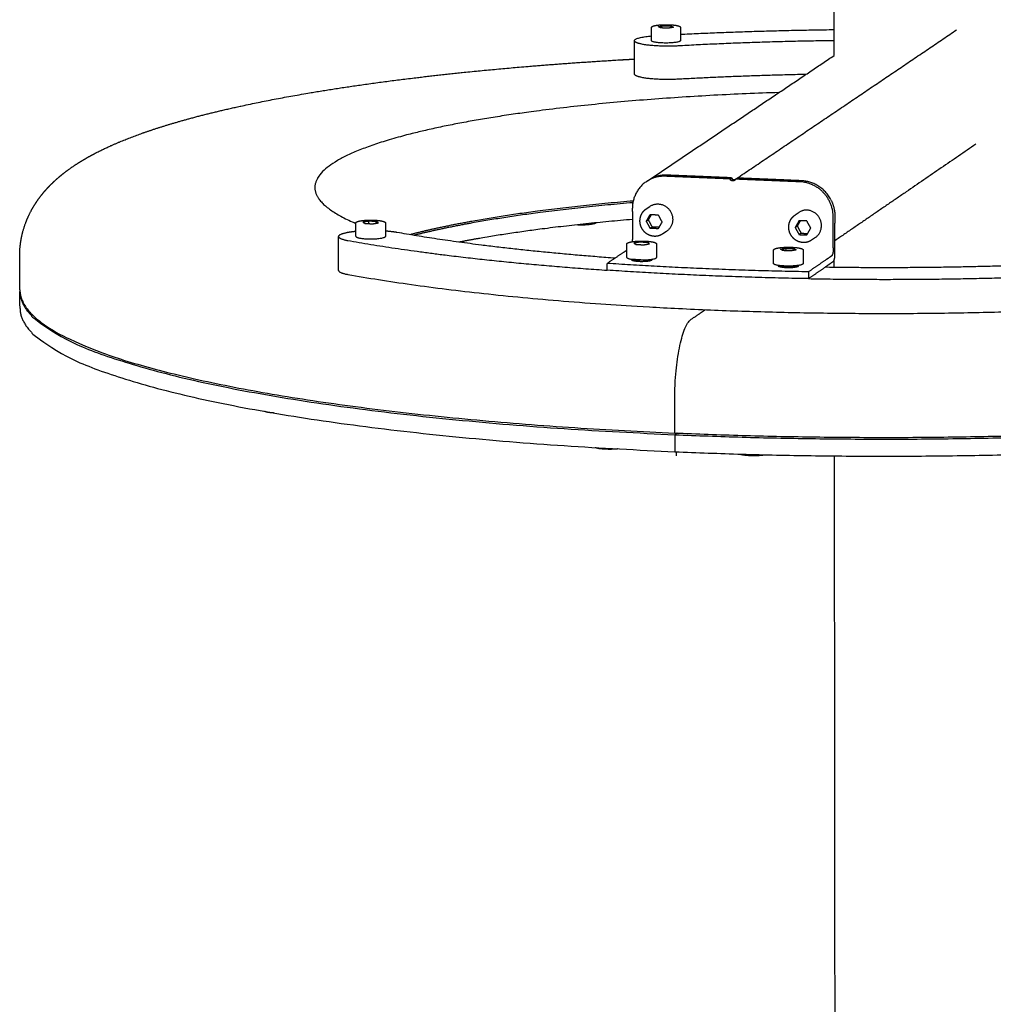
# Model space of a CAD drawing. Units: millimetres. Extents: x 41665 to 58882, y 14535 to 29895.
# Drawn here: x 46281 to 46610, y 24980 to 25313 of the extents above; entities that cross this region are included whole.
import ezdxf

# ---------------------------------------------------------------- set-up
doc = ezdxf.new("R2010")
doc.units = ezdxf.units.MM
doc.layers.add('Make2D$Visible$Curves', color=18, linetype='Continuous')

msp = doc.modelspace()

# ---------------------------------------------------------------- linework, layer by layer
at = {"layer": 'Make2D$Visible$Curves', "color": 0, "lineweight": -3}
for points, weights in [([(46556.23, 25300.81), (46555.89, 25652.1), (46555.56, 26008)], [15001.6901545, 14904.1682663, 14806.646378]), ([(46494.58, 25305.81), (46494.57, 25308.02), (46494.57, 25310.24)], [15060.5606857, 15059.9407097, 15059.3207338]), ([(46496.88, 25310.53), (46497.81, 25310.69), (46498.73, 25310.85)], [16395.3030758, 16396.1043298, 16396.9055838]), ([(46497.61, 25310.11), (46497.25, 25310.32), (46496.88, 25310.53)], [16393.1709913, 16394.2370335, 16395.3030758]), ([(46500.18, 25310), (46498.89, 25310.05), (46497.61, 25310.11)], [16392.6414146, 16392.906203, 16393.1709913]), ([(46498.73, 25310.85), (46500.01, 25310.79), (46501.3, 25310.74)], [16396.9055838, 16396.6407955, 16396.3760072]), ([(46502.03, 25310.32), (46501.1, 25310.16), (46500.18, 25310)], [16394.2439226, 16393.4426686, 16392.6414146]), ([(46501.3, 25310.74), (46501.66, 25310.53), (46502.03, 25310.32)], [16396.3760072, 16395.3099649, 16394.2439226]), ([(46504.34, 25310.24), (46504.35, 25308.03), (46504.35, 25305.82)], [15061.5670833, 15062.18715, 15062.8072166]), ([(46504.35, 25307.97), (46529.8, 25309.22), (46556.22, 25309.54)], [16256.9278603, 15806.3681642, 15539.9668793]), ([(46523.44, 25259.37), (46560.8, 25284.61), (46597.59, 25309.47)], [14559.3196203, 14671.3856053, 14783.4515902]), ([(46488.8, 25305.79), (46488.8, 25306.88), (46494.57, 25307.42)], [14805.2471805, 12970.3230834, 15308.9687409]), ([(46488.82, 25294.53), (46488.81, 25300.16), (46488.8, 25305.79)], [14808.3503816, 14806.7987811, 14805.2471805]), ([(46556.22, 25305.8), (46529.23, 25305.44), (46503.47, 25304.02)], [15539.6309939, 15846.3440512, 16387.1520035]), ([(46493.44, 25258.64), (46525.04, 25279.86), (46556.23, 25300.81)], [13802.3579215, 13891.5565898, 13980.7552582]), ([(46546.66, 25294.39), (46524.61, 25293.93), (46503.49, 25292.77)], [15657.3367791, 15944.254029, 16390.5886303]), ([(46604.12, 25270.88), (46580.42, 25254.66), (46556.49, 25238.28)], [13936.1219789, 13867.8044361, 13799.4868933]), ([(46492.88, 25258.27), (46488.08, 25255.04), (46488.09, 25249)], [13800.7880423, 13169.6027522, 16038.3570028]), ([(46499.18, 25260.03), (46495.72, 25260.18), (46492.88, 25258.27)], [16032.6804405, 14203.6903301, 13800.7880423]), ([(46492.88, 25258.27), (46493.16, 25258.45), (46493.44, 25258.64)], [13800.7880423, 13801.5729819, 13802.3579214]), ([(46493.16, 25258.45), (46493.3, 25258.55), (46493.44, 25258.64)], [13767.121783, 13783.1132194, 13802.3579215]), ([(46499.74, 25260.41), (46496.28, 25260.55), (46493.44, 25258.64)], [16034.5044173, 14205.3061595, 13802.3579214]), ([(46520.92, 25259.13), (46510.05, 25259.58), (46499.18, 25260.03)], [16028.3029584, 16030.4916994, 16032.6804405]), ([(46521.47, 25259.51), (46510.61, 25259.96), (46499.74, 25260.41)], [16030.1269352, 16032.3156762, 16034.5044173]), ([(46521.18, 25258.93), (46521.11, 25259.12), (46520.92, 25259.13)], [16028.3074397, 13087.0222329, 16028.3029584]), ([(46521.73, 25259.3), (46521.46, 25259.11), (46521.18, 25258.93)], [16030.1314165, 16029.2194281, 16028.3074397]), ([(46521.7, 25258.52), (46521.31, 25258.54), (46521.18, 25258.93)], [16028.3164023, 13087.1302019, 16028.3074397]), ([(46521.47, 25259.51), (46521.67, 25259.5), (46521.73, 25259.3)], [16030.1269352, 13088.5115037, 16030.1314165]), ([(46522.26, 25258.5), (46521.98, 25258.51), (46521.7, 25258.52)], [16028.2044056, 16028.260404, 16028.3164023]), ([(46521.73, 25259.3), (46521.87, 25258.91), (46522.26, 25258.9)], [16030.1314165, 13088.6194727, 16030.1403792]), ([(46522.26, 25258.9), (46522.52, 25258.89), (46522.79, 25258.88)], [16030.1403792, 16030.0870606, 16030.0337421]), ([(46522.78, 25258.85), (46522.52, 25258.67), (46522.26, 25258.5)], [16029.9096046, 16029.0570051, 16028.2044056]), ([(46522.58, 25258.59), (46522.43, 25258.49), (46522.26, 25258.5)], [14557.8322319, 14579.5438258, 16028.2044056]), ([(46522.78, 25258.86), (46522.72, 25258.69), (46522.58, 25258.59)], [16027.9842598, 14535.4615867, 14557.8322319]), ([(46522.89, 25259), (46522.81, 25258.95), (46522.78, 25258.86)], [14557.6629588, 14535.3049579, 16027.9842598]), ([(46522.89, 25259), (46523.16, 25259.18), (46523.44, 25259.37)], [14557.6629589, 14558.4912896, 14559.3196203]), ([(46523.04, 25259.04), (46522.96, 25259.04), (46522.89, 25259)], [16027.8741869, 14579.3602439, 14557.6629588]), ([(46544.79, 25258.14), (46533.92, 25258.59), (46523.04, 25259.04)], [16023.4967047, 16025.6854458, 16027.8741869]), ([(46523.6, 25259.42), (46523.51, 25259.42), (46523.44, 25259.37)], [16029.6981637, 14581.0193775, 14559.3196203]), ([(46545.34, 25258.51), (46534.47, 25258.97), (46523.6, 25259.42)], [16025.3206816, 16027.5094226, 16029.6981637]), ([(46555.93, 25246.17), (46555.92, 25257.68), (46544.79, 25258.14)], [16024.693396, 11328.7393046, 16023.4967047]), ([(46555.16, 25252.05), (46552, 25258.24), (46545.34, 25258.51)], [13975.4150399, 12842.3920268, 16025.3206816]), ([(46380.91, 25256.22), (46380.93, 25249.94), (46394.77, 25244.12)], [16209.4828057, 15180.3880049, 14744.8145723]), ([(46555.16, 25252.05), (46556.48, 25249.44), (46556.49, 25246.55)], [13975.4150399, 14513.7689403, 16026.5173728]), ([(46488.09, 25249), (46488.1, 25243.83), (46488.11, 25238.66)], [16038.3570028, 16039.9034361, 16041.4498694]), ([(46492.76, 25249), (46493.43, 25249.45), (46494.1, 25249.9)], [13797.1158893, 13798.9995085, 13800.8831276]), ([(46399.03, 25244.86), (46398.08, 25244.7), (46397.13, 25244.53)], [16070.9034063, 16070.1021523, 16069.3008984]), ([(46401.65, 25244.75), (46400.34, 25244.81), (46399.03, 25244.86)], [16070.3738297, 16070.638618, 16070.9034063]), ([(46399.03, 25244.86), (46399.03, 25244.45), (46399.03, 25244.04)], [16070.9034063, 16071.0263048, 16071.1492032]), ([(46402.37, 25244.31), (46402.01, 25244.53), (46401.65, 25244.75)], [16068.2417451, 16069.3077874, 16070.3738297]), ([(46401.65, 25244.19), (46401.65, 25244.47), (46401.65, 25244.75)], [16070.5438095, 16070.4588196, 16070.3738297]), ([(46492.84, 25244.83), (46493.49, 25245.98), (46494.15, 25247.13)], [16033.3233111, 16032.8390923, 16032.3548735]), ([(46493.54, 25245.3), (46493.19, 25245.07), (46492.84, 25244.83)], [16035.6032821, 16034.4632966, 16033.3233111]), ([(46494.16, 25242.42), (46493.5, 25243.63), (46492.84, 25244.83)], [16033.7621721, 16033.5427416, 16033.3233111]), ([(46493.54, 25245.3), (46494.05, 25246.21), (46494.57, 25247.11)], [16035.6032821, 16035.2220941, 16034.840906]), ([(46494.86, 25242.9), (46494.2, 25244.1), (46493.54, 25245.3)], [16036.0421432, 16035.8227126, 16035.6032821]), ([(46493.79, 25245.74), (46493.7, 25245.99), (46493.65, 25246.25)], [14338.1604057, 14575.3512124, 14899.2833104]), ([(46493.89, 25245.92), (46493.81, 25245.92), (46493.73, 25245.91)], [15742.396786, 15742.495551, 15742.5975078]), ([(46494.15, 25247.13), (46495.46, 25247.08), (46496.78, 25247.02)], [16032.3548735, 16032.0900852, 16031.8252969]), ([(46496.78, 25247.02), (46497.44, 25245.82), (46498.1, 25244.61)], [16031.8252969, 16032.0447274, 16032.2641579]), ([(46498.1, 25244.61), (46497.44, 25243.46), (46496.79, 25242.31)], [16032.2641579, 16032.7483767, 16033.2325955]), ([(46542.97, 25246.89), (46543.64, 25247.35), (46544.31, 25247.8)], [13781.7490713, 13783.6317793, 13785.5144873]), ([(46544.38, 25245.04), (46543.73, 25243.89), (46543.07, 25242.74)], [16022.2394551, 16022.7236739, 16023.2078927]), ([(46544.8, 25245.02), (46544.28, 25244.11), (46543.76, 25243.21)], [16024.7254876, 16025.1066757, 16025.4878637]), ([(46547.02, 25244.93), (46545.7, 25244.98), (46544.38, 25245.04)], [16021.7098785, 16021.9746668, 16022.2394551]), ([(46548.34, 25242.52), (46547.68, 25243.72), (46547.02, 25244.93)], [16022.1487395, 16021.929309, 16021.7098785]), ([(46555.94, 25235.82), (46555.94, 25241), (46555.93, 25246.17)], [16027.7862626, 16026.2398293, 16024.693396]), ([(46556.49, 25246.55), (46556.49, 25245.4), (46556.49, 25244.25)], [16026.5173728, 16026.8610355, 16027.2046981]), ([(46394.78, 25239.72), (46394.78, 25241.97), (46394.77, 25244.23)], [14739.1420582, 14738.5230042, 14737.9039503]), ([(46397.13, 25244.53), (46397.5, 25244.31), (46397.86, 25244.09)], [16069.3008984, 16068.2348561, 16067.1688138]), ([(46397.86, 25244.09), (46399.17, 25244.04), (46400.48, 25243.98)], [16067.1688138, 16066.9040255, 16066.6392372]), ([(46400.48, 25243.98), (46401.43, 25244.15), (46402.37, 25244.31)], [16066.6392372, 16067.4404911, 16068.2417451]), ([(46404.74, 25244.24), (46404.75, 25241.99), (46404.76, 25239.74)], [14740.1670196, 14740.7861651, 14741.4053106]), ([(46408.62, 25241.06), (46406.97, 25241.35), (46404.75, 25241.5)], [16076.6001664, 14790.8716136, 14208.0128323]), ([(46469.72, 25243.67), (46471.44, 25243.61), (46473.02, 25243.74)], [14038.950958, 14383.939443, 16362.5159273]), ([(46473.02, 25243.74), (46475.15, 25243.92), (46475.8, 25244.31)], [16362.5159273, 14492.285599, 15421.4800551]), ([(46473.02, 25244.02), (46473.02, 25243.88), (46473.02, 25243.74)], [16362.431173, 16362.4735501, 16362.5159273]), ([(46494.86, 25242.9), (46494.51, 25242.66), (46494.16, 25242.42)], [16036.0421432, 16034.9021576, 16033.7621721]), ([(46496.79, 25242.31), (46495.47, 25242.37), (46494.16, 25242.42)], [16033.2325955, 16033.4973838, 16033.7621721]), ([(46497.07, 25242.8), (46495.96, 25242.85), (46494.86, 25242.9)], [16035.5972316, 16035.8196874, 16036.0421432]), ([(46499.64, 25241.43), (46498.96, 25240.98), (46498.29, 25240.53)], [13799.7734151, 13797.8901063, 13796.0067975]), ([(46543.76, 25243.21), (46543.42, 25242.97), (46543.07, 25242.74)], [16025.4878637, 16024.3478782, 16023.2078927]), ([(46543.07, 25242.74), (46543.73, 25241.53), (46544.39, 25240.33)], [16023.2078927, 16023.4273232, 16023.6467537]), ([(46543.76, 25243.21), (46544.42, 25242), (46545.08, 25240.8)], [16025.4878637, 16025.7072942, 16025.9267247]), ([(46547.02, 25240.22), (46547.68, 25241.37), (46548.34, 25242.52)], [16023.1171771, 16022.6329583, 16022.1487395]), ([(46388.93, 25228.22), (46388.91, 25233.95), (46388.89, 25239.68)], [13722.1155796, 13720.6486275, 13719.1816754]), ([(46388.89, 25239.68), (46388.89, 25238.91), (46392.02, 25238.35)], [13719.1816754, 13791.8379062, 16063.5308033]), ([(46392.02, 25238.35), (46429.35, 25231.73), (46479.62, 25228.31)], [16063.5308033, 15101.1371834, 14861.6556801]), ([(46394.78, 25239.72), (46394.79, 25239.06), (46398.53, 25238.91)], [14739.1420582, 12163.1201881, 16066.2012114]), ([(46482.21, 25232.37), (46440.21, 25235.46), (46408.62, 25241.06)], [14912.140705, 15179.0377865, 16076.6001664]), ([(46488.09, 25237.95), (46488.12, 25238.3), (46488.11, 25238.66)], [14509.7847355, 15078.0974863, 16041.4475937]), ([(46545.08, 25240.8), (46544.74, 25240.56), (46544.39, 25240.33)], [16025.9267247, 16024.7867392, 16023.6467537]), ([(46544.39, 25240.33), (46545.71, 25240.27), (46547.02, 25240.22)], [16023.6467537, 16023.3819654, 16023.1171771]), ([(46545.08, 25240.8), (46546.19, 25240.75), (46547.3, 25240.71)], [16025.9267247, 16025.7034579, 16025.4801911]), ([(46549.88, 25239.35), (46549.21, 25238.9), (46548.55, 25238.44)], [13784.4427821, 13782.5603772, 13780.6779723]), ([(46485.28, 25234.44), (46485.77, 25234.77), (46486.26, 25235.11)], [16032.9047678, 16034.4969511, 16036.0891345]), ([(46486.27, 25232.62), (46486.26, 25234.88), (46486.26, 25237.14)], [14713.5574007, 14712.9375033, 14712.3176059]), ([(46490.52, 25237.78), (46489.57, 25237.61), (46488.63, 25237.45)], [16021.1604989, 16020.3592449, 16019.5579909]), ([(46488.63, 25237.45), (46489, 25237.23), (46489.37, 25237)], [16019.5579909, 16018.4919486, 16017.4259064]), ([(46489.37, 25237), (46490.69, 25236.95), (46492, 25236.89)], [16017.4259064, 16017.161118, 16016.8963297]), ([(46493.15, 25237.67), (46491.83, 25237.72), (46490.52, 25237.78)], [16020.6309223, 16020.8957106, 16021.1604989]), ([(46492, 25236.89), (46492.95, 25237.06), (46493.89, 25237.23)], [16016.8963297, 16017.6975837, 16018.4988377]), ([(46493.89, 25237.23), (46493.52, 25237.45), (46493.15, 25237.67)], [16018.4988377, 16019.56488, 16020.6309223]), ([(46496.26, 25237.15), (46496.27, 25234.89), (46496.27, 25232.64)], [14714.5681297, 14715.18812, 14715.8081103]), ([(46535.78, 25230.55), (46535.78, 25232.81), (46535.78, 25235.08)], [14715.3414008, 14714.7210428, 14714.1006848]), ([(46538.15, 25235.38), (46539.09, 25235.54), (46540.03, 25235.71)], [16009.5943027, 16010.3955566, 16011.1968106]), ([(46538.9, 25234.93), (46538.52, 25235.16), (46538.15, 25235.38)], [16007.4622181, 16008.5282604, 16009.5943027]), ([(46541.53, 25234.82), (46540.21, 25234.88), (46538.9, 25234.93)], [16006.9326415, 16007.1974298, 16007.4622181]), ([(46540.03, 25235.71), (46541.35, 25235.66), (46542.67, 25235.6)], [16011.1968106, 16010.9320223, 16010.667234]), ([(46540.03, 25234.89), (46540.03, 25235.3), (46540.03, 25235.71)], [16011.442864, 16011.3198373, 16011.1968106]), ([(46543.41, 25235.16), (46542.47, 25234.99), (46541.53, 25234.82)], [16008.5351494, 16007.7338955, 16006.9326415]), ([(46542.67, 25235.6), (46543.04, 25235.38), (46543.41, 25235.16)], [16010.667234, 16009.6011917, 16008.5351494]), ([(46542.67, 25235.6), (46542.67, 25235.31), (46542.67, 25235.02)], [16010.667234, 16010.7531506, 16010.8390672]), ([(46545.79, 25235.08), (46545.79, 25232.82), (46545.79, 25230.56)], [14716.3443326, 14716.9647841, 14717.5852355]), ([(46555.94, 25235.82), (46555.95, 25233.52), (46555.39, 25233.14)], [16027.7799369, 11333.8455282, 16026.6496111]), ([(46485.28, 25234.44), (46482.45, 25232.53), (46479.61, 25230.61)], [16032.9047678, 16023.6878597, 16014.4709516]), ([(46486.27, 25232.62), (46486.27, 25231.96), (46490.05, 25231.8)], [14713.5574007, 12110.3566474, 16016.458304]), ([(46494.12, 25231.56), (46490.94, 25231.76), (46487.8, 25231.97)], [14850.6992164, 14863.7609671, 14880.1349316]), ([(46553.15, 25231.6), (46550.35, 25229.69), (46547.55, 25227.77)], [16019.2411609, 16010.0242528, 16000.8073447]), ([(46555.39, 25233.14), (46554.27, 25232.37), (46553.15, 25231.6)], [16026.6496111, 16022.945386, 16019.2411609]), ([(46555.95, 25231.22), (46556.5, 25231.6), (46556.5, 25233.9)], [16029.1609133, 11335.6181249, 16030.2975648]), ([(46556.29, 25229.26), (46556.29, 25230.61), (46556.29, 25231.96)], [15021.7116266, 15021.3335224, 15020.9554183]), ([(46388.93, 25228.22), (46388.94, 25227.44), (46392.07, 25226.88)], [13722.1155796, 13794.7880346, 16066.96743]), ([(46479.62, 25228.31), (46479.61, 25229.46), (46479.61, 25230.61)], [16015.1582769, 16014.8146142, 16014.4709516]), ([(46547.55, 25227.77), (46512.38, 25228.38), (46479.61, 25230.61)], [14848.3388516, 14708.9713847, 14861.0183466]), ([(46547.55, 25225.46), (46512.38, 25226.08), (46479.62, 25228.31)], [14848.9766719, 14709.6031017, 14861.6561669]), ([(46539.58, 25229.73), (46535.78, 25229.89), (46535.78, 25230.55)], [16006.4946158, 12094.6408025, 14715.3414008]), ([(46543.64, 25229.48), (46540.55, 25229.55), (46537.47, 25229.63)], [14841.2917405, 14830.4534562, 14822.405284]), ([(46547.55, 25225.46), (46550.35, 25227.38), (46553.15, 25229.3)], [16001.4946701, 16010.7115782, 16019.9284863]), ([(46644.57, 25231.06), (46599.92, 25228.6), (46553.15, 25229.3)], [15999.5936144, 15112.7886344, 14881.1158971]), ([(46547.55, 25227.77), (46547.55, 25226.61), (46547.55, 25225.46)], [16000.8073447, 16001.1510074, 16001.4946701]), ([(46281.33, 25221.37), (46281.32, 25221.23), (46281.32, 25221.08)], [16200.6212652, 16209.0622487, 16217.6388593]), ([(46281.36, 25215.4), (46281.34, 25218.24), (46281.32, 25221.08)], [14851.1572554, 14850.3705738, 14849.5838921]), ([(46281.32, 25221.08), (46281.56, 25182.19), (46502.44, 25172.78)], [16217.6388593, 12702.2981018, 15986.6272316]), ([(46281.36, 25215.4), (46281.59, 25176.45), (46502.45, 25167.03)], [16219.3571727, 12703.6596115, 15988.345545]), ([(46365.41, 25180.27), (46364.34, 25180.43), (46363.87, 25180.66)], [16055.5587751, 14466.258754, 13952.3871092]), ([(46367.12, 25180.1), (46366.17, 25180.16), (46365.41, 25180.27)], [14309.8707248, 14897.7712632, 16055.5587751]), ([(46479.16, 25167.87), (46476.52, 25167.98), (46475.49, 25168.42)], [15996.915938, 13232.062255, 13732.6743963]), ([(46479.16, 25168.22), (46479.16, 25168.04), (46479.16, 25167.87)], [15996.8115315, 15996.8637348, 15996.915938]), ([(46483.19, 25167.97), (46481.29, 25167.78), (46479.16, 25167.87)], [15574.3800191, 14622.1195601, 15996.915938]), ([(46502.86, 25167.01), (46502.86, 25166.32), (46502.86, 25165.63)], [15989.7861726, 15989.9923292, 15990.1984858]), ([(46524.43, 25166.24), (46525.57, 25165.89), (46527.84, 25165.79)], [14382.385214, 13915.3553151, 15987.1344725]), ([(46527.84, 25166.14), (46528.49, 25166.11), (46529.14, 25166.08)], [15988.7801019, 15988.6495168, 15988.5189317]), ([(46527.84, 25166.14), (46527.84, 25165.97), (46527.84, 25165.79)], [15987.0283388, 15987.0814057, 15987.1344725]), ([(46527.84, 25165.79), (46530.69, 25165.67), (46532.84, 25166.02)], [15987.1344725, 13044.2477338, 13801.1589916]), ([(46529.14, 25166.08), (46529.16, 25166.1), (46529.18, 25166.11)], [15988.5189317, 15988.5799641, 15988.6409965]), ([(46556.95, 24538.57), (46556.65, 24850.25), (46556.35, 25165.62)], [15217.7552466, 15128.6589998, 15039.562753])]:
    msp.add_rational_spline(points, weights, degree=2, dxfattribs=at)
for points, weights, degree, knots in [([(46494.57, 25310.24), (46494.57, 25310.31), (46494.6, 25310.38), (46494.68, 25310.49), (46494.73, 25310.53), (46494.79, 25310.57), (46494.85, 25310.61), (46494.92, 25310.65), (46495.04, 25310.7), (46495.08, 25310.72), (46495.26, 25310.78), (46495.42, 25310.83), (46496, 25310.96), (46496.48, 25311.03), (46497.03, 25311.09), (46498.11, 25311.2), (46499.39, 25311.23), (46500.6, 25311.18), (46501.82, 25311.13), (46502.86, 25311.01), (46503.53, 25310.82), (46503.76, 25310.76), (46503.95, 25310.69), (46504.12, 25310.58), (46504.16, 25310.55), (46504.22, 25310.51), (46504.24, 25310.48), (46504.31, 25310.39), (46504.34, 25310.32), (46504.34, 25310.24)], [16394.8048183, 16394.9676997, 16395.1223844, 16395.4379036, 16395.5960998, 16395.7467931, 16395.8973742, 16396.0481607, 16396.2706015, 16396.3454717, 16396.6491325, 16396.8684147, 16397.5090311, 16397.8759388, 16398.1534068, 16398.690522, 16398.8526076, 16398.6057971, 16398.3569432, 16397.7187509, 16396.836875, 16396.5292033, 16396.198516, 16395.7746584, 16395.6892075, 16395.5202806, 16395.434907, 16395.1803938, 16395.0208694, 16394.8525039], 3, [0, 0, 0, 0, 0.566242, 0.566242, 1.081733, 1.081733, 1.081733, 1.597689, 1.597689, 1.863386, 1.863386, 2.687949, 2.687949, 4.419252, 4.419252, 4.419252, 7.802464, 7.802464, 7.802464, 11.191342, 11.191342, 11.191342, 12.363085, 12.363085, 12.652038, 12.652038, 12.938776, 12.938776, 13.520308, 13.520308, 13.520308, 13.520308]), ([(46503.47, 25304.02), (46492.8, 25303.44), (46489.34, 25305.21), (46488.8, 25305.49), (46488.8, 25305.79)], [16387.1520035, 11585.3811963, 16393.1179762, 15388.4080229, 14805.2471805], 2, [0, 0, 0, 0.5, 0.5, 0.6047636, 0.6047636, 0.6047636]), ([(46504.35, 25305.82), (46504.35, 25305.72), (46504.2, 25305.63), (46503.01, 25304.84), (46498.27, 25305.03), (46494.58, 25305.18), (46494.58, 25305.81)], [15062.8072166, 15595.7710481, 16395.2030465, 11590.347606, 16392.2033889, 12393.0195164, 15060.5606857], 2, [5.707855, 5.707855, 5.707855, 6.848672, 6.848672, 13.697344, 13.697344, 19.402842, 19.402842, 19.402842]), ([(46281.32, 25221.65), (46281.3, 25225.44), (46281.27, 25229.22), (46281.25, 25233.01), (46281.23, 25235.63), (46281.55, 25238.2), (46282.68, 25242.83), (46283.41, 25244.85), (46284.9, 25248.01), (46285.57, 25249.22), (46286.85, 25251.28), (46287.45, 25252.15), (46288.63, 25253.72), (46289.21, 25254.43), (46290.46, 25255.86), (46291.14, 25256.59), (46291.83, 25257.28), (46292.73, 25258.18), (46293.66, 25259.02), (46295.44, 25260.54), (46296.3, 25261.22), (46298.28, 25262.69), (46299.41, 25263.47), (46300.56, 25264.21), (46302.17, 25265.25), (46303.83, 25266.22), (46307.59, 25268.26), (46309.74, 25269.31), (46312.63, 25270.61), (46313.3, 25270.9), (46316.47, 25272.26), (46319.07, 25273.28), (46326.52, 25275.97), (46331.6, 25277.56), (46341.4, 25280.3), (46345.96, 25281.45), (46356.02, 25283.78), (46361.56, 25284.95), (46374.03, 25287.33), (46381.04, 25288.54), (46402.41, 25291.84), (46417.58, 25293.74), (46433.72, 25295.36), (46440.1, 25296.01), (46446.63, 25296.6), (46463.4, 25298), (46473.81, 25298.73), (46485.9, 25299.44), (46487.35, 25299.52), (46488.81, 25299.6)], [14849.4265558, 14848.3780664, 14847.3295771, 14846.2810877, 14848.9147346, 14851.5020303, 14856.5414581, 14858.8978003, 14862.9897794, 14864.6640509, 14867.7330039, 14869.1120919, 14871.7585364, 14873.0212102, 14875.7188019, 14877.1580933, 14878.6061213, 14880.4900152, 14882.3979688, 14886.018987, 14887.7397722, 14891.6368744, 14893.8326888, 14896.0213556, 14899.0694641, 14902.1373343, 14908.8514071, 14912.5243578, 14917.2378666, 14918.3056934, 14923.3191061, 14927.2294701, 14937.7930058, 14944.3291778, 14955.7249066, 14960.6265252, 14970.6212695, 14975.6692092, 14986.0974691, 14991.4074254, 15006.0447682, 15014.5639939, 15021.8647962, 15024.7543988, 15027.4478048, 15033.730748, 15037.0478978, 15040.2543887, 15040.6301675, 15040.996548], 3, [0, 0, 0, 0, 9.996, 9.996, 9.996, 22.083546, 22.083546, 32.590459, 32.590459, 39.719455, 39.719455, 45.423855, 45.423855, 50.538856, 50.538856, 56.267307, 56.267307, 56.267307, 63.75438, 63.75438, 70.426652, 70.426652, 78.863211, 78.863211, 78.863211, 90.542814, 90.542814, 104.664402, 104.664402, 108.809608, 108.809608, 124.167405, 124.167405, 150.727803, 150.727803, 171.659888, 171.659888, 194.558517, 194.558517, 220.781342, 220.781342, 270.847803, 270.847803, 270.847803, 290.666853, 290.666853, 320.846168, 320.846168, 324.965939, 324.965939, 324.965939, 324.965939]), ([(46503.49, 25292.77), (46492.83, 25292.18), (46489.37, 25293.96), (46488.82, 25294.24), (46488.82, 25294.53)], [16390.5886303, 11587.8112585, 16396.554603, 15391.633747, 14808.3503816], 2, [0, 0, 0, 0.5, 0.5, 0.6047636, 0.6047636, 0.6047636]), ([(46537.57, 25288.29), (46479.48, 25286.4), (46437.59, 25279.33), (46380.85, 25269.76), (46380.91, 25256.22)], [15903.9113863, 15403.4830775, 16323.5299776, 15020.8193736, 16209.4828057], 2, [922.672243, 922.672243, 922.672243, 1077.115259, 1077.115259, 1281.096683, 1281.096683, 1281.096683]), ([(46488.39, 25251.67), (46460.07, 25249.28), (46437.69, 25245.46), (46423.81, 25243.1), (46413, 25240.3)], [15751.4078039, 15828.5149781, 16333.8384833, 15994.2933887, 15823.903403], 2, [992.344952, 992.344952, 992.344952, 1077.115259, 1077.115259, 1130.249583, 1130.249583, 1130.249583]), ([(46488.28, 25251.1), (46460.02, 25248.7), (46437.69, 25244.9), (46424.68, 25242.68), (46414.35, 25240.08)], [15751.8974562, 15829.7376853, 16334.0103146, 16015.1147695, 15845.4240569], 2, [723.233204, 723.233204, 723.233204, 784.874685, 784.874685, 821.2377, 821.2377, 821.2377]), ([(46498.29, 25240.53), (46497.48, 25239.98), (46496.51, 25239.7), (46495.52, 25239.75), (46494.24, 25239.8), (46493.01, 25240.38), (46492.09, 25241.36), (46491.18, 25242.33), (46490.67, 25243.63), (46490.67, 25244.95), (46490.67, 25246.28), (46491.17, 25247.54), (46492.09, 25248.45), (46492.29, 25248.65), (46492.52, 25248.84), (46492.76, 25249)], [16033.6510586, 16033.9767222, 16034.2526659, 16034.4420914, 16034.6879171, 16034.7705774, 16034.6700834, 16034.5696357, 16034.2945673, 16033.9067608, 16033.5184513, 16033.047388, 16032.5971711, 16032.494851, 16032.3947803, 16032.2981842], 3, [0, 0, 0, 0, 2.683634, 2.683634, 2.683634, 6.191547, 6.191547, 6.191547, 9.697573, 9.697573, 9.697573, 13.208773, 13.208773, 13.208773, 13.999077, 13.999077, 13.999077, 13.999077]), ([(46494.1, 25249.9), (46498.08, 25252.58), (46500.85, 25248.35), (46503.61, 25244.12), (46499.64, 25241.43)], [16036.6757286, 11343.6447339, 16035.6979852, 11344.6009243, 16038.0286029], 2, [11.062167, 11.062167, 11.062167, 17.906861, 17.906861, 24.751554, 24.751554, 24.751554]), ([(46549.88, 25239.35), (46553.84, 25242.06), (46551.06, 25246.28), (46548.28, 25250.5), (46544.31, 25247.8)], [16027.9041858, 11337.4764531, 16025.578925, 11336.5329648, 16026.5692786], 2, [2.666795, 2.666795, 2.666795, 9.511458, 9.511458, 16.35612, 16.35612, 16.35612]), ([(46394.77, 25244.23), (46394.77, 25244.3), (46394.8, 25244.37), (46394.89, 25244.49), (46394.94, 25244.54), (46395, 25244.58), (46395.07, 25244.62), (46395.14, 25244.66), (46395.26, 25244.71), (46395.3, 25244.73), (46395.43, 25244.77), (46395.52, 25244.8), (46395.69, 25244.85), (46395.76, 25244.87), (46396.24, 25244.98), (46396.73, 25245.06), (46397.3, 25245.12), (46398.41, 25245.23), (46399.71, 25245.26), (46400.95, 25245.21)], [16068.7804414, 16068.9505716, 16069.1125298, 16069.4356162, 16069.5937075, 16069.7446156, 16069.8953789, 16070.0461651, 16070.268728, 16070.3436272, 16070.5524341, 16070.6838271, 16070.900854, 16070.9882642, 16071.5074431, 16071.8744202, 16072.1519169, 16072.6891149, 16072.8512334, 16072.6044888], 3, [0, 0, 0, 0, 0.589271, 0.589271, 1.105052, 1.105052, 1.105052, 1.621437, 1.621437, 1.88733, 1.88733, 2.371483, 2.371483, 2.711176, 2.711176, 4.442297, 4.442297, 4.442297, 7.826136, 7.826136, 7.826136, 7.826136]), ([(46400.95, 25245.21), (46402.19, 25245.16), (46403.24, 25245.03), (46403.92, 25244.83), (46404.16, 25244.77), (46404.35, 25244.69), (46404.53, 25244.58), (46404.56, 25244.56), (46404.62, 25244.5), (46404.65, 25244.48), (46404.71, 25244.39), (46404.74, 25244.32), (46404.74, 25244.24)], [16072.6044888, 16072.3560307, 16071.7186888, 16070.8358627, 16070.5285148, 16070.1972635, 16069.7739217, 16069.6885216, 16069.5196451, 16069.4344003, 16069.1871699, 16069.0339305, 16068.8724794], 3, [0, 0, 0, 0, 3.389746, 3.389746, 3.389746, 4.559746, 4.559746, 4.848945, 4.848945, 5.136674, 5.136674, 5.695991, 5.695991, 5.695991, 5.695991]), ([(46488.1, 25245.45), (46459.96, 25243.06), (46437.71, 25239.26), (46433.52, 25238.54), (46429.6, 25237.78)], [15754.0729403, 15833.0750321, 16335.728628, 16231.7003106, 16143.5482093], 2, [723.437808, 723.437808, 723.437808, 784.874685, 784.874685, 796.735618, 796.735618, 796.735618]), ([(46548.55, 25238.44), (46547.73, 25237.88), (46546.76, 25237.61), (46545.76, 25237.65), (46544.47, 25237.7), (46543.23, 25238.28), (46542.32, 25239.26), (46541.41, 25240.24), (46540.9, 25241.53), (46540.9, 25242.86), (46540.9, 25244.19), (46541.41, 25245.44), (46542.32, 25246.35), (46542.52, 25246.55), (46542.74, 25246.73), (46542.97, 25246.89)], [16023.5266415, 16023.8561716, 16024.135455, 16024.326673, 16024.5726439, 16024.6554355, 16024.5550365, 16024.4546819, 16024.1796628, 16023.7918542, 16023.4035468, 16022.9324394, 16022.4821228, 16022.382839, 16022.2856698, 16022.1917342], 3, [0, 0, 0, 0, 2.708394, 2.708394, 2.708394, 6.216346, 6.216346, 6.216346, 9.72249, 9.72249, 9.72249, 13.233757, 13.233757, 13.233757, 14.000366, 14.000366, 14.000366, 14.000366]), ([(46394.78, 25241.39), (46393.51, 25241.27), (46392.46, 25241.1), (46388.88, 25240.52), (46388.89, 25239.68)], [14746.2511601, 15274.7992797, 16076.8099287, 13641.5122613, 13719.1816754], 2, [0.4147553, 0.4147553, 0.4147553, 0.5, 0.5, 0.7583372, 0.7583372, 0.7583372]), ([(46556.5, 25233.9), (46556.5, 25234.48), (46556.5, 25235.05), (46556.49, 25239.65), (46556.49, 25244.25)], [16030.2975648, 16030.1257334, 16029.9539021, 16028.5793364, 16027.2047706], 2, [220.127477, 220.127477, 220.127477, 220.794143, 220.794143, 228.793649, 228.793649, 228.793649]), ([(46398.53, 25238.91), (46403.36, 25238.71), (46404.6, 25239.53), (46404.76, 25239.63), (46404.76, 25239.74)], [16066.2012114, 11359.8292556, 16069.200869, 15269.1537008, 14741.4053106], 2, [0, 0, 0, 6.848672, 6.848672, 8.013543, 8.013543, 8.013543]), ([(46486.26, 25237.14), (46486.26, 25237.22), (46486.28, 25237.29), (46486.37, 25237.4), (46486.43, 25237.45), (46486.49, 25237.49), (46486.55, 25237.53), (46486.62, 25237.57), (46486.74, 25237.62), (46486.78, 25237.64), (46486.92, 25237.69), (46487.01, 25237.72), (46487.18, 25237.77), (46487.25, 25237.79), (46487.72, 25237.9), (46488.21, 25237.97), (46488.78, 25238.03), (46489.89, 25238.15), (46491.2, 25238.18), (46492.44, 25238.13)], [16019.0578531, 16019.2215245, 16019.3772863, 16019.6936629, 16019.8516161, 16020.0024625, 16020.1530691, 16020.3039034, 16020.5263515, 16020.6012306, 16020.8175079, 16020.9560134, 16021.1722339, 16021.2525028, 16021.7648022, 16022.1317309, 16022.4092117, 16022.9463272, 16023.1084286, 16022.8616218], 3, [0, 0, 0, 0, 0.567534, 0.567534, 1.083568, 1.083568, 1.083568, 1.599998, 1.599998, 1.865989, 1.865989, 2.377409, 2.377409, 2.690086, 2.690086, 4.421412, 4.421412, 4.421412, 7.805342, 7.805342, 7.805342, 7.805342]), ([(46492.44, 25238.13), (46493.68, 25238.08), (46494.74, 25237.95), (46495.43, 25237.75), (46495.67, 25237.68), (46495.86, 25237.61), (46496.04, 25237.5), (46496.07, 25237.47), (46496.13, 25237.42), (46496.16, 25237.39), (46496.23, 25237.3), (46496.26, 25237.23), (46496.26, 25237.15)], [16022.8616218, 16022.6131455, 16021.9757636, 16021.092721, 16020.7852243, 16020.4541672, 16020.030402, 16019.9449695, 16019.7759657, 16019.6906199, 16019.4367127, 16019.2772283, 16019.1092455], 3, [0, 0, 0, 0, 3.389724, 3.389724, 3.389724, 4.560619, 4.560619, 4.849782, 4.849782, 5.137087, 5.137087, 5.717168, 5.717168, 5.717168, 5.717168]), ([(46535.78, 25235.08), (46535.78, 25235.15), (46535.8, 25235.22), (46535.89, 25235.33), (46535.94, 25235.38), (46536, 25235.42), (46536.06, 25235.46), (46536.13, 25235.5), (46536.25, 25235.55), (46536.3, 25235.57), (46536.43, 25235.62), (46536.53, 25235.65), (46536.7, 25235.7), (46536.77, 25235.72), (46537.23, 25235.83), (46537.72, 25235.91), (46538.29, 25235.96), (46539.4, 25236.08), (46540.71, 25236.11), (46541.95, 25236.06)], [16009.105166, 16009.2653225, 16009.4177453, 16009.7304861, 16009.8883563, 16010.0391704, 16010.1896891, 16010.3405501, 16010.5629335, 16010.6378013, 16010.857704, 16010.9996562, 16011.2154812, 16011.2922883, 16011.801238, 16012.1681398, 16012.4456117, 16012.9826822, 16013.144774, 16012.8979336], 3, [0, 0, 0, 0, 0.555748, 0.555748, 1.071938, 1.071938, 1.071938, 1.588387, 1.588387, 1.854428, 1.854428, 2.379115, 2.379115, 2.678655, 2.678655, 4.410085, 4.410085, 4.410085, 7.794046, 7.794046, 7.794046, 7.794046]), ([(46541.95, 25236.06), (46543.2, 25236.01), (46544.26, 25235.88), (46544.95, 25235.68), (46545.19, 25235.61), (46545.38, 25235.54), (46545.56, 25235.43), (46545.59, 25235.4), (46545.65, 25235.35), (46545.68, 25235.32), (46545.75, 25235.23), (46545.79, 25235.16), (46545.79, 25235.08)], [16012.8979336, 16012.6494473, 16012.0120457, 16011.1288857, 16010.8213105, 16010.490356, 16010.0663692, 16009.98092, 16009.8118529, 16009.7264547, 16009.4689369, 16009.3060563, 16009.1345544], 3, [0, 0, 0, 0, 3.389692, 3.389692, 3.389692, 4.561099, 4.561099, 4.850253, 4.850253, 5.137336, 5.137336, 5.728603, 5.728603, 5.728603, 5.728603]), ([(46487.84, 25232.01), (46487.21, 25231.45), (46490.42, 25231.32), (46493.81, 25231.18), (46494.66, 25231.76), (46494.85, 25231.88), (46494.71, 25232.02)], [15671.9781687, 11508.4048938, 16017.871896, 11325.8627564, 16019.9702803, 14666.1128973, 14094.1484281], 2, [4.976371, 4.976371, 4.976371, 9.581858, 9.581858, 14.372786, 14.372786, 15.755728, 15.755728, 15.755728]), ([(46490.05, 25231.8), (46494.9, 25231.6), (46496.12, 25232.43), (46496.27, 25232.53), (46496.27, 25232.64)], [16016.458304, 11324.6557085, 16019.4579616, 15236.9993233, 14715.8081103], 2, [0, 0, 0, 6.848672, 6.848672, 7.991474, 7.991474, 7.991474]), ([(46537.35, 25229.94), (46536.72, 25229.38), (46539.94, 25229.25), (46543.34, 25229.1), (46544.18, 25229.68), (46544.37, 25229.81), (46544.22, 25229.94)], [15673.6894757, 11495.0505716, 16007.9082078, 11318.8173649, 16010.0065921, 14666.7024383, 14093.6285251], 2, [-14.193676, -14.193676, -14.193676, -9.581858, -9.581858, -4.790929, -4.790929, -3.417913, -3.417913, -3.417913]), ([(46545.79, 25230.56), (46545.79, 25230.46), (46545.64, 25230.35), (46544.43, 25229.53), (46539.58, 25229.73)], [14717.5852355, 15235.7052338, 16009.4942733, 11317.6103169, 16006.4946158], 2, [19.415172, 19.415172, 19.415172, 20.546016, 20.546016, 27.394688, 27.394688, 27.394688]), ([(46547.55, 25225.46), (46601.62, 25224.51), (46653.2, 25227.43), (46661.04, 25227.87), (46661.04, 25229.28)], [14848.9766902, 15068.4886415, 16010.9112361, 12333.5715248, 14433.4123604], 2, [140.770451, 140.770451, 140.770451, 226.260894, 226.260894, 238.584074, 238.584074, 238.584074]), ([(46555.95, 25231.22), (46555.67, 25231.03), (46555.39, 25230.85), (46554.27, 25230.07), (46553.15, 25229.3)], [16029.1609133, 16028.2489249, 16027.3369365, 16023.6327114, 16019.9284863], 2, [-1797.639109, -1797.639109, -1797.639109, -1795.639109, -1795.639109, -1787.515705, -1787.515705, -1787.515705]), ([(46392.07, 25226.88), (46501.83, 25207.35), (46653.19, 25215.92), (46661.03, 25216.36), (46661.03, 25217.78)], [16066.96743, 13530.6095618, 16014.3478629, 12336.2184858, 14436.5086696], 2, [1, 1, 1, 226.260894, 226.260894, 238.584074, 238.584074, 238.584074]), ([(46281.32, 25221.65), (46281.35, 25216.87), (46286.7, 25212.17), (46322.2, 25181.04), (46502.43, 25173.36)], [15499.8471479, 15759.8792976, 16171.5848399, 13569.3802702, 15986.4554002], 2, [1281.054812, 1281.054812, 1281.054812, 1331.740005, 1331.740005, 1621.061809, 1621.061809, 1621.061809]), ([(46502.43, 25173.36), (46641.43, 25167.44), (46754.16, 25182.58), (46865.89, 25197.58), (46866.01, 25221.83)], [15986.4554002, 14374.0635048, 16030.0394923, 14502.7873361, 16218.3412217], 2, [0, 0, 0, 231.887295, 231.887295, 463.774591, 463.774591, 463.774591]), ([(46502.44, 25172.78), (46641.43, 25166.86), (46754.16, 25182), (46865.89, 25197.01), (46866.01, 25221.26)], [15986.6272316, 14374.2182751, 16030.2113236, 14502.9421064, 16218.513053], 2, [0, 0, 0, 231.887295, 231.887295, 463.774591, 463.774591, 463.774591]), ([(46502.43, 25173.36), (46502.42, 25179.11), (46502.41, 25184.87), (46502.37, 25207.92), (46507.97, 25211.74), (46510.34, 25213.37), (46512.72, 25214.99)], [15986.4554002, 15984.7377742, 15983.0201481, 11296.8418064, 15994.3866627, 16002.1389363, 16009.8912099], 2, [8.584073, 8.584073, 8.584073, 18.580073, 18.580073, 49.996, 49.996, 65.996768, 65.996768, 65.996768]), ([(46502.45, 25167.03), (46641.42, 25161.09), (46754.14, 25176.26), (46865.86, 25191.29), (46865.98, 25215.58)], [15988.345545, 14375.7659781, 16031.929637, 14504.4898094, 16220.2313664], 2, [0, 0, 0, 231.887295, 231.887295, 463.774591, 463.774591, 463.774591]), ([(46503.22, 25173.32), (46502.83, 25173.05), (46502.44, 25172.78), (46502.44, 25169.9), (46502.45, 25167.03)], [15989.1858887, 15987.9065601, 15986.6272316, 15987.4863883, 15988.345545], 2, [36.350285, 36.350285, 36.350285, 39, 39, 44, 44, 44])]:
    msp.add_rational_spline(points, weights, degree=degree, knots=knots, dxfattribs=at)

doc.saveas('drawing.dxf')
